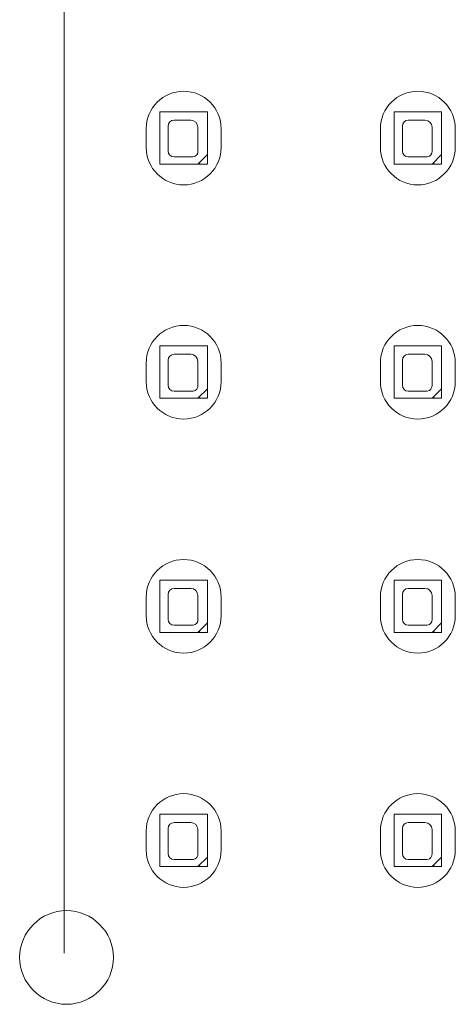
# Model space of a CAD drawing. Units: inches. Extents: x 12 to 291, y 70 to 164.
# Drawn here: x 74 to 80, y 126 to 139 of the extents above; entities that cross this region are included whole.
import ezdxf

# ---------------------------------------------------------------- set-up
doc = ezdxf.new("R2010")
doc.units = ezdxf.units.IN
doc.header["$MEASUREMENT"] = 0
doc.layers.add('Bemassung', color=7, linetype='Continuous')

# ---------------------------------------------------------------- blocks, each defined once
blk = doc.blocks.new('block 1963')
at = {"layer": 'Bemassung', "color": 18, "lineweight": 9, "true_color": 0x010000}
blk.add_open_spline([(75.599, 127.853), (75.599, 127.576), (75.824, 127.351), (76.101, 127.351), (76.378, 127.351), (76.602, 127.576), (76.602, 127.853)], degree=3, knots=[0, 0, 0, 0, 1, 1, 1, 2, 2, 2, 2], dxfattribs=at)
blk = doc.blocks.new('block 1964')
at = {"layer": 'Bemassung', "color": 18, "lineweight": 9, "true_color": 0x010000}
blk.add_open_spline([(76.602, 128.103), (76.602, 128.38), (76.378, 128.605), (76.101, 128.605), (75.824, 128.605), (75.599, 128.38), (75.599, 128.103)], degree=3, knots=[0, 0, 0, 0, 1, 1, 1, 2, 2, 2, 2], dxfattribs=at)
blk = doc.blocks.new('block 1965')
at = {"layer": 'Bemassung', "color": 18, "lineweight": 9, "true_color": 0x010000}
blk.add_lwpolyline([(75.599, 128.103), (75.599, 127.853)], dxfattribs=at)
blk = doc.blocks.new('block 1966')
at = {"layer": 'Bemassung', "color": 18, "lineweight": 9, "true_color": 0x010000}
blk.add_lwpolyline([(76.602, 128.103), (76.602, 127.853)], dxfattribs=at)
blk = doc.blocks.new('block 1967')
at = {"layer": 'Bemassung', "color": 18, "lineweight": 9, "true_color": 0x010000}
blk.add_open_spline([(75.599, 130.987), (75.599, 130.71), (75.824, 130.485), (76.101, 130.485), (76.378, 130.485), (76.602, 130.71), (76.602, 130.987)], degree=3, knots=[0, 0, 0, 0, 1, 1, 1, 2, 2, 2, 2], dxfattribs=at)
blk = doc.blocks.new('block 1968')
at = {"layer": 'Bemassung', "color": 18, "lineweight": 9, "true_color": 0x010000}
blk.add_open_spline([(76.602, 131.237), (76.602, 131.514), (76.378, 131.739), (76.101, 131.739), (75.824, 131.739), (75.599, 131.514), (75.599, 131.237)], degree=3, knots=[0, 0, 0, 0, 1, 1, 1, 2, 2, 2, 2], dxfattribs=at)
blk = doc.blocks.new('block 1969')
at = {"layer": 'Bemassung', "color": 18, "lineweight": 9, "true_color": 0x010000}
blk.add_lwpolyline([(75.599, 131.237), (75.599, 130.987)], dxfattribs=at)
blk = doc.blocks.new('block 1970')
at = {"layer": 'Bemassung', "color": 18, "lineweight": 9, "true_color": 0x010000}
blk.add_lwpolyline([(76.602, 131.237), (76.602, 130.987)], dxfattribs=at)
blk = doc.blocks.new('block 1971')
at = {"layer": 'Bemassung', "color": 18, "lineweight": 9, "true_color": 0x010000}
blk.add_open_spline([(75.599, 134.12), (75.599, 133.843), (75.824, 133.619), (76.101, 133.619), (76.378, 133.619), (76.602, 133.843), (76.602, 134.12)], degree=3, knots=[0, 0, 0, 0, 1, 1, 1, 2, 2, 2, 2], dxfattribs=at)
blk = doc.blocks.new('block 1972')
at = {"layer": 'Bemassung', "color": 18, "lineweight": 9, "true_color": 0x010000}
blk.add_open_spline([(76.602, 134.371), (76.602, 134.648), (76.378, 134.872), (76.101, 134.872), (75.824, 134.872), (75.599, 134.648), (75.599, 134.371)], degree=3, knots=[0, 0, 0, 0, 1, 1, 1, 2, 2, 2, 2], dxfattribs=at)
blk = doc.blocks.new('block 1973')
at = {"layer": 'Bemassung', "color": 18, "lineweight": 9, "true_color": 0x010000}
blk.add_lwpolyline([(75.599, 134.371), (75.599, 134.12)], dxfattribs=at)
blk = doc.blocks.new('block 1974')
at = {"layer": 'Bemassung', "color": 18, "lineweight": 9, "true_color": 0x010000}
blk.add_lwpolyline([(76.602, 134.371), (76.602, 134.12)], dxfattribs=at)
blk = doc.blocks.new('block 1975')
at = {"layer": 'Bemassung', "color": 18, "lineweight": 9, "true_color": 0x010000}
blk.add_open_spline([(75.599, 137.254), (75.599, 136.977), (75.824, 136.753), (76.101, 136.753), (76.378, 136.753), (76.602, 136.977), (76.602, 137.254)], degree=3, knots=[0, 0, 0, 0, 1, 1, 1, 2, 2, 2, 2], dxfattribs=at)
blk = doc.blocks.new('block 1976')
at = {"layer": 'Bemassung', "color": 18, "lineweight": 9, "true_color": 0x010000}
blk.add_open_spline([(76.602, 137.505), (76.602, 137.782), (76.378, 138.006), (76.101, 138.006), (75.824, 138.006), (75.599, 137.782), (75.599, 137.505)], degree=3, knots=[0, 0, 0, 0, 1, 1, 1, 2, 2, 2, 2], dxfattribs=at)
blk = doc.blocks.new('block 1977')
at = {"layer": 'Bemassung', "color": 18, "lineweight": 9, "true_color": 0x010000}
blk.add_lwpolyline([(75.599, 137.505), (75.599, 137.254)], dxfattribs=at)
blk = doc.blocks.new('block 1978')
at = {"layer": 'Bemassung', "color": 18, "lineweight": 9, "true_color": 0x010000}
blk.add_lwpolyline([(76.602, 137.505), (76.602, 137.254)], dxfattribs=at)
blk = doc.blocks.new('block 2059')
at = {"layer": 'Bemassung', "color": 18, "lineweight": 9, "true_color": 0x010000}
blk.add_open_spline([(78.733, 127.853), (78.733, 127.576), (78.958, 127.351), (79.234, 127.351), (79.511, 127.351), (79.736, 127.576), (79.736, 127.853)], degree=3, knots=[0, 0, 0, 0, 1, 1, 1, 2, 2, 2, 2], dxfattribs=at)
blk = doc.blocks.new('block 2060')
at = {"layer": 'Bemassung', "color": 18, "lineweight": 9, "true_color": 0x010000}
blk.add_open_spline([(79.736, 128.103), (79.736, 128.38), (79.511, 128.605), (79.234, 128.605), (78.958, 128.605), (78.733, 128.38), (78.733, 128.103)], degree=3, knots=[0, 0, 0, 0, 1, 1, 1, 2, 2, 2, 2], dxfattribs=at)
blk = doc.blocks.new('block 2061')
at = {"layer": 'Bemassung', "color": 18, "lineweight": 9, "true_color": 0x010000}
blk.add_lwpolyline([(78.733, 128.103), (78.733, 127.853)], dxfattribs=at)
blk = doc.blocks.new('block 2062')
at = {"layer": 'Bemassung', "color": 18, "lineweight": 9, "true_color": 0x010000}
blk.add_lwpolyline([(79.736, 128.103), (79.736, 127.853)], dxfattribs=at)
blk = doc.blocks.new('block 2063')
at = {"layer": 'Bemassung', "color": 18, "lineweight": 9, "true_color": 0x010000}
blk.add_open_spline([(78.733, 130.987), (78.733, 130.71), (78.958, 130.485), (79.234, 130.485), (79.511, 130.485), (79.736, 130.71), (79.736, 130.987)], degree=3, knots=[0, 0, 0, 0, 1, 1, 1, 2, 2, 2, 2], dxfattribs=at)
blk = doc.blocks.new('block 2064')
at = {"layer": 'Bemassung', "color": 18, "lineweight": 9, "true_color": 0x010000}
blk.add_open_spline([(79.736, 131.237), (79.736, 131.514), (79.511, 131.739), (79.234, 131.739), (78.958, 131.739), (78.733, 131.514), (78.733, 131.237)], degree=3, knots=[0, 0, 0, 0, 1, 1, 1, 2, 2, 2, 2], dxfattribs=at)
blk = doc.blocks.new('block 2065')
at = {"layer": 'Bemassung', "color": 18, "lineweight": 9, "true_color": 0x010000}
blk.add_lwpolyline([(78.733, 131.237), (78.733, 130.987)], dxfattribs=at)
blk = doc.blocks.new('block 2066')
at = {"layer": 'Bemassung', "color": 18, "lineweight": 9, "true_color": 0x010000}
blk.add_lwpolyline([(79.736, 131.237), (79.736, 130.987)], dxfattribs=at)
blk = doc.blocks.new('block 2067')
at = {"layer": 'Bemassung', "color": 18, "lineweight": 9, "true_color": 0x010000}
blk.add_open_spline([(78.733, 134.12), (78.733, 133.843), (78.958, 133.619), (79.234, 133.619), (79.511, 133.619), (79.736, 133.843), (79.736, 134.12)], degree=3, knots=[0, 0, 0, 0, 1, 1, 1, 2, 2, 2, 2], dxfattribs=at)
blk = doc.blocks.new('block 2068')
at = {"layer": 'Bemassung', "color": 18, "lineweight": 9, "true_color": 0x010000}
blk.add_open_spline([(79.736, 134.371), (79.736, 134.648), (79.511, 134.872), (79.234, 134.872), (78.958, 134.872), (78.733, 134.648), (78.733, 134.371)], degree=3, knots=[0, 0, 0, 0, 1, 1, 1, 2, 2, 2, 2], dxfattribs=at)
blk = doc.blocks.new('block 2069')
at = {"layer": 'Bemassung', "color": 18, "lineweight": 9, "true_color": 0x010000}
blk.add_lwpolyline([(78.733, 134.371), (78.733, 134.12)], dxfattribs=at)
blk = doc.blocks.new('block 2070')
at = {"layer": 'Bemassung', "color": 18, "lineweight": 9, "true_color": 0x010000}
blk.add_lwpolyline([(79.736, 134.371), (79.736, 134.12)], dxfattribs=at)
blk = doc.blocks.new('block 2071')
at = {"layer": 'Bemassung', "color": 18, "lineweight": 9, "true_color": 0x010000}
blk.add_open_spline([(78.733, 137.254), (78.733, 136.977), (78.958, 136.753), (79.234, 136.753), (79.511, 136.753), (79.736, 136.977), (79.736, 137.254)], degree=3, knots=[0, 0, 0, 0, 1, 1, 1, 2, 2, 2, 2], dxfattribs=at)
blk = doc.blocks.new('block 2072')
at = {"layer": 'Bemassung', "color": 18, "lineweight": 9, "true_color": 0x010000}
blk.add_open_spline([(79.736, 137.505), (79.736, 137.782), (79.511, 138.006), (79.234, 138.006), (78.958, 138.006), (78.733, 137.782), (78.733, 137.505)], degree=3, knots=[0, 0, 0, 0, 1, 1, 1, 2, 2, 2, 2], dxfattribs=at)
blk = doc.blocks.new('block 2073')
at = {"layer": 'Bemassung', "color": 18, "lineweight": 9, "true_color": 0x010000}
blk.add_lwpolyline([(78.733, 137.505), (78.733, 137.254)], dxfattribs=at)
blk = doc.blocks.new('block 2074')
at = {"layer": 'Bemassung', "color": 18, "lineweight": 9, "true_color": 0x010000}
blk.add_lwpolyline([(79.736, 137.505), (79.736, 137.254)], dxfattribs=at)
blk = doc.blocks.new('block 2668')
at = {"layer": 'Bemassung', "color": 18, "lineweight": 9, "true_color": 0x010000}
blk.add_open_spline([(74.533, 125.786), (74.879, 125.786), (75.16, 126.066), (75.16, 126.413), (75.16, 126.758), (74.879, 127.039), (74.533, 127.039), (74.187, 127.039), (73.906, 126.758), (73.906, 126.413), (73.906, 126.066), (74.187, 125.786), (74.533, 125.786), (74.533, 125.786), (74.533, 125.786), (74.533, 125.786)], degree=3, knots=[0, 0, 0, 0, 1, 1, 1, 2, 2, 2, 3, 3, 3, 4, 4, 4, 5, 5, 5, 5], dxfattribs=at)
blk = doc.blocks.new('block 3347')
at = {"layer": 'Bemassung', "color": 18, "lineweight": 9, "true_color": 0x010000}
blk.add_open_spline([(79.361, 137.126), (79.401, 137.131), (79.429, 137.166), (79.425, 137.206)], degree=3, dxfattribs=at)
blk = doc.blocks.new('block 3348')
at = {"layer": 'Bemassung', "color": 18, "lineweight": 9, "true_color": 0x010000}
blk.add_open_spline([(79.425, 137.524), (79.425, 137.577), (79.382, 137.619), (79.329, 137.619)], degree=3, dxfattribs=at)
blk = doc.blocks.new('block 3349')
at = {"layer": 'Bemassung', "color": 18, "lineweight": 9, "true_color": 0x010000}
blk.add_open_spline([(79.106, 137.619), (79.063, 137.619), (79.027, 137.584), (79.027, 137.54)], degree=3, dxfattribs=at)
blk = doc.blocks.new('block 3350')
at = {"layer": 'Bemassung', "color": 18, "lineweight": 9, "true_color": 0x010000}
blk.add_open_spline([(79.027, 137.206), (79.027, 137.162), (79.063, 137.126), (79.106, 137.126)], degree=3, dxfattribs=at)
blk = doc.blocks.new('block 3351')
at = {"layer": 'Bemassung', "color": 18, "lineweight": 9, "true_color": 0x010000}
blk.add_lwpolyline([(78.916, 137.031), (79.552, 137.031)], dxfattribs=at)
blk = doc.blocks.new('block 3352')
at = {"layer": 'Bemassung', "color": 18, "lineweight": 9, "true_color": 0x010000}
blk.add_lwpolyline([(78.916, 137.031), (78.916, 137.731), (79.552, 137.731)], dxfattribs=at)
blk = doc.blocks.new('block 3353')
at = {"layer": 'Bemassung', "color": 18, "lineweight": 9, "true_color": 0x010000}
blk.add_lwpolyline([(79.552, 137.031), (79.552, 137.731)], dxfattribs=at)
blk = doc.blocks.new('block 3354')
at = {"layer": 'Bemassung', "color": 18, "lineweight": 9, "true_color": 0x010000}
blk.add_lwpolyline([(79.425, 137.031), (79.552, 137.158)], dxfattribs=at)
blk = doc.blocks.new('block 3355')
at = {"layer": 'Bemassung', "color": 18, "lineweight": 9, "true_color": 0x010000}
blk.add_lwpolyline([(79.106, 137.126), (79.361, 137.126)], dxfattribs=at)
blk = doc.blocks.new('block 3356')
at = {"layer": 'Bemassung', "color": 18, "lineweight": 9, "true_color": 0x010000}
blk.add_lwpolyline([(79.027, 137.206), (79.027, 137.54)], dxfattribs=at)
blk = doc.blocks.new('block 3357')
at = {"layer": 'Bemassung', "color": 18, "lineweight": 9, "true_color": 0x010000}
blk.add_lwpolyline([(79.106, 137.619), (79.329, 137.619)], dxfattribs=at)
blk = doc.blocks.new('block 3358')
at = {"layer": 'Bemassung', "color": 18, "lineweight": 9, "true_color": 0x010000}
blk.add_lwpolyline([(79.425, 137.206), (79.425, 137.524)], dxfattribs=at)
blk = doc.blocks.new('block 3359')
at = {"layer": 'Bemassung', "color": 18, "lineweight": 9, "true_color": 0x010000}
blk.add_lwpolyline([(79.441, 137.031), (79.441, 137.047), (79.457, 137.031)], dxfattribs=at)
blk = doc.blocks.new('block 3360')
at = {"layer": 'Bemassung', "color": 18, "lineweight": 9, "true_color": 0x010000}
blk.add_open_spline([(79.361, 133.992), (79.401, 133.997), (79.429, 134.032), (79.425, 134.072)], degree=3, dxfattribs=at)
blk = doc.blocks.new('block 3361')
at = {"layer": 'Bemassung', "color": 18, "lineweight": 9, "true_color": 0x010000}
blk.add_open_spline([(79.425, 134.39), (79.425, 134.443), (79.382, 134.486), (79.329, 134.486)], degree=3, dxfattribs=at)
blk = doc.blocks.new('block 3362')
at = {"layer": 'Bemassung', "color": 18, "lineweight": 9, "true_color": 0x010000}
blk.add_open_spline([(79.106, 134.486), (79.063, 134.486), (79.027, 134.45), (79.027, 134.406)], degree=3, dxfattribs=at)
blk = doc.blocks.new('block 3363')
at = {"layer": 'Bemassung', "color": 18, "lineweight": 9, "true_color": 0x010000}
blk.add_open_spline([(79.027, 134.072), (79.027, 134.028), (79.063, 133.992), (79.106, 133.992)], degree=3, dxfattribs=at)
blk = doc.blocks.new('block 3364')
at = {"layer": 'Bemassung', "color": 18, "lineweight": 9, "true_color": 0x010000}
blk.add_lwpolyline([(78.916, 133.897), (79.552, 133.897)], dxfattribs=at)
blk = doc.blocks.new('block 3365')
at = {"layer": 'Bemassung', "color": 18, "lineweight": 9, "true_color": 0x010000}
blk.add_lwpolyline([(78.916, 133.897), (78.916, 134.597), (79.552, 134.597)], dxfattribs=at)
blk = doc.blocks.new('block 3366')
at = {"layer": 'Bemassung', "color": 18, "lineweight": 9, "true_color": 0x010000}
blk.add_lwpolyline([(79.552, 133.897), (79.552, 134.597)], dxfattribs=at)
blk = doc.blocks.new('block 3367')
at = {"layer": 'Bemassung', "color": 18, "lineweight": 9, "true_color": 0x010000}
blk.add_lwpolyline([(79.425, 133.897), (79.552, 134.024)], dxfattribs=at)
blk = doc.blocks.new('block 3368')
at = {"layer": 'Bemassung', "color": 18, "lineweight": 9, "true_color": 0x010000}
blk.add_lwpolyline([(79.106, 133.992), (79.361, 133.992)], dxfattribs=at)
blk = doc.blocks.new('block 3369')
at = {"layer": 'Bemassung', "color": 18, "lineweight": 9, "true_color": 0x010000}
blk.add_lwpolyline([(79.027, 134.072), (79.027, 134.406)], dxfattribs=at)
blk = doc.blocks.new('block 3370')
at = {"layer": 'Bemassung', "color": 18, "lineweight": 9, "true_color": 0x010000}
blk.add_lwpolyline([(79.106, 134.486), (79.329, 134.486)], dxfattribs=at)
blk = doc.blocks.new('block 3371')
at = {"layer": 'Bemassung', "color": 18, "lineweight": 9, "true_color": 0x010000}
blk.add_lwpolyline([(79.425, 134.072), (79.425, 134.39)], dxfattribs=at)
blk = doc.blocks.new('block 3372')
at = {"layer": 'Bemassung', "color": 18, "lineweight": 9, "true_color": 0x010000}
blk.add_lwpolyline([(79.441, 133.897), (79.441, 133.913), (79.457, 133.897)], dxfattribs=at)
blk = doc.blocks.new('block 3373')
at = {"layer": 'Bemassung', "color": 18, "lineweight": 9, "true_color": 0x010000}
blk.add_open_spline([(79.361, 130.859), (79.401, 130.863), (79.429, 130.898), (79.425, 130.938)], degree=3, dxfattribs=at)
blk = doc.blocks.new('block 3374')
at = {"layer": 'Bemassung', "color": 18, "lineweight": 9, "true_color": 0x010000}
blk.add_open_spline([(79.425, 131.256), (79.425, 131.309), (79.382, 131.352), (79.329, 131.352)], degree=3, dxfattribs=at)
blk = doc.blocks.new('block 3375')
at = {"layer": 'Bemassung', "color": 18, "lineweight": 9, "true_color": 0x010000}
blk.add_open_spline([(79.106, 131.352), (79.063, 131.352), (79.027, 131.316), (79.027, 131.272)], degree=3, dxfattribs=at)
blk = doc.blocks.new('block 3376')
at = {"layer": 'Bemassung', "color": 18, "lineweight": 9, "true_color": 0x010000}
blk.add_open_spline([(79.027, 130.938), (79.027, 130.894), (79.063, 130.859), (79.106, 130.859)], degree=3, dxfattribs=at)
blk = doc.blocks.new('block 3377')
at = {"layer": 'Bemassung', "color": 18, "lineweight": 9, "true_color": 0x010000}
blk.add_lwpolyline([(78.916, 130.763), (79.552, 130.763)], dxfattribs=at)
blk = doc.blocks.new('block 3378')
at = {"layer": 'Bemassung', "color": 18, "lineweight": 9, "true_color": 0x010000}
blk.add_lwpolyline([(78.916, 130.763), (78.916, 131.463), (79.552, 131.463)], dxfattribs=at)
blk = doc.blocks.new('block 3379')
at = {"layer": 'Bemassung', "color": 18, "lineweight": 9, "true_color": 0x010000}
blk.add_lwpolyline([(79.552, 130.763), (79.552, 131.463)], dxfattribs=at)
blk = doc.blocks.new('block 3380')
at = {"layer": 'Bemassung', "color": 18, "lineweight": 9, "true_color": 0x010000}
blk.add_lwpolyline([(79.425, 130.763), (79.552, 130.89)], dxfattribs=at)
blk = doc.blocks.new('block 3381')
at = {"layer": 'Bemassung', "color": 18, "lineweight": 9, "true_color": 0x010000}
blk.add_lwpolyline([(79.106, 130.859), (79.361, 130.859)], dxfattribs=at)
blk = doc.blocks.new('block 3382')
at = {"layer": 'Bemassung', "color": 18, "lineweight": 9, "true_color": 0x010000}
blk.add_lwpolyline([(79.027, 130.938), (79.027, 131.272)], dxfattribs=at)
blk = doc.blocks.new('block 3383')
at = {"layer": 'Bemassung', "color": 18, "lineweight": 9, "true_color": 0x010000}
blk.add_lwpolyline([(79.106, 131.352), (79.329, 131.352)], dxfattribs=at)
blk = doc.blocks.new('block 3384')
at = {"layer": 'Bemassung', "color": 18, "lineweight": 9, "true_color": 0x010000}
blk.add_lwpolyline([(79.425, 130.938), (79.425, 131.256)], dxfattribs=at)
blk = doc.blocks.new('block 3385')
at = {"layer": 'Bemassung', "color": 18, "lineweight": 9, "true_color": 0x010000}
blk.add_lwpolyline([(79.441, 130.763), (79.441, 130.779), (79.457, 130.763)], dxfattribs=at)
blk = doc.blocks.new('block 3386')
at = {"layer": 'Bemassung', "color": 18, "lineweight": 9, "true_color": 0x010000}
blk.add_open_spline([(79.361, 127.724), (79.401, 127.729), (79.429, 127.765), (79.425, 127.804)], degree=3, dxfattribs=at)
blk = doc.blocks.new('block 3387')
at = {"layer": 'Bemassung', "color": 18, "lineweight": 9, "true_color": 0x010000}
blk.add_open_spline([(79.425, 128.123), (79.425, 128.175), (79.382, 128.218), (79.329, 128.218)], degree=3, dxfattribs=at)
blk = doc.blocks.new('block 3388')
at = {"layer": 'Bemassung', "color": 18, "lineweight": 9, "true_color": 0x010000}
blk.add_open_spline([(79.106, 128.218), (79.063, 128.218), (79.027, 128.182), (79.027, 128.139)], degree=3, dxfattribs=at)
blk = doc.blocks.new('block 3389')
at = {"layer": 'Bemassung', "color": 18, "lineweight": 9, "true_color": 0x010000}
blk.add_open_spline([(79.027, 127.804), (79.027, 127.76), (79.063, 127.724), (79.106, 127.724)], degree=3, dxfattribs=at)
blk = doc.blocks.new('block 3390')
at = {"layer": 'Bemassung', "color": 18, "lineweight": 9, "true_color": 0x010000}
blk.add_lwpolyline([(78.916, 127.629), (79.552, 127.629)], dxfattribs=at)
blk = doc.blocks.new('block 3391')
at = {"layer": 'Bemassung', "color": 18, "lineweight": 9, "true_color": 0x010000}
blk.add_lwpolyline([(78.916, 127.629), (78.916, 128.329), (79.552, 128.329)], dxfattribs=at)
blk = doc.blocks.new('block 3392')
at = {"layer": 'Bemassung', "color": 18, "lineweight": 9, "true_color": 0x010000}
blk.add_lwpolyline([(79.552, 127.629), (79.552, 128.329)], dxfattribs=at)
blk = doc.blocks.new('block 3393')
at = {"layer": 'Bemassung', "color": 18, "lineweight": 9, "true_color": 0x010000}
blk.add_lwpolyline([(79.425, 127.629), (79.552, 127.757)], dxfattribs=at)
blk = doc.blocks.new('block 3394')
at = {"layer": 'Bemassung', "color": 18, "lineweight": 9, "true_color": 0x010000}
blk.add_lwpolyline([(79.106, 127.724), (79.361, 127.724)], dxfattribs=at)
blk = doc.blocks.new('block 3395')
at = {"layer": 'Bemassung', "color": 18, "lineweight": 9, "true_color": 0x010000}
blk.add_lwpolyline([(79.027, 127.804), (79.027, 128.139)], dxfattribs=at)
blk = doc.blocks.new('block 3396')
at = {"layer": 'Bemassung', "color": 18, "lineweight": 9, "true_color": 0x010000}
blk.add_lwpolyline([(79.106, 128.218), (79.329, 128.218)], dxfattribs=at)
blk = doc.blocks.new('block 3397')
at = {"layer": 'Bemassung', "color": 18, "lineweight": 9, "true_color": 0x010000}
blk.add_lwpolyline([(79.425, 127.804), (79.425, 128.123)], dxfattribs=at)
blk = doc.blocks.new('block 3398')
at = {"layer": 'Bemassung', "color": 18, "lineweight": 9, "true_color": 0x010000}
blk.add_lwpolyline([(79.441, 127.629), (79.441, 127.645), (79.457, 127.629)], dxfattribs=at)
blk = doc.blocks.new('block 3438')
at = {"layer": 'Bemassung', "color": 18, "lineweight": 9, "true_color": 0x010000}
blk.add_open_spline([(76.227, 137.126), (76.267, 137.131), (76.296, 137.166), (76.291, 137.206)], degree=3, dxfattribs=at)
blk = doc.blocks.new('block 3439')
at = {"layer": 'Bemassung', "color": 18, "lineweight": 9, "true_color": 0x010000}
blk.add_open_spline([(76.291, 137.524), (76.291, 137.577), (76.248, 137.619), (76.196, 137.619)], degree=3, dxfattribs=at)
blk = doc.blocks.new('block 3440')
at = {"layer": 'Bemassung', "color": 18, "lineweight": 9, "true_color": 0x010000}
blk.add_open_spline([(75.973, 137.619), (75.929, 137.619), (75.893, 137.584), (75.893, 137.54)], degree=3, dxfattribs=at)
blk = doc.blocks.new('block 3441')
at = {"layer": 'Bemassung', "color": 18, "lineweight": 9, "true_color": 0x010000}
blk.add_open_spline([(75.893, 137.206), (75.893, 137.162), (75.929, 137.126), (75.973, 137.126)], degree=3, dxfattribs=at)
blk = doc.blocks.new('block 3442')
at = {"layer": 'Bemassung', "color": 18, "lineweight": 9, "true_color": 0x010000}
blk.add_lwpolyline([(75.782, 137.031), (76.419, 137.031)], dxfattribs=at)
blk = doc.blocks.new('block 3443')
at = {"layer": 'Bemassung', "color": 18, "lineweight": 9, "true_color": 0x010000}
blk.add_lwpolyline([(75.782, 137.031), (75.782, 137.731), (76.419, 137.731)], dxfattribs=at)
blk = doc.blocks.new('block 3444')
at = {"layer": 'Bemassung', "color": 18, "lineweight": 9, "true_color": 0x010000}
blk.add_lwpolyline([(76.419, 137.031), (76.419, 137.731)], dxfattribs=at)
blk = doc.blocks.new('block 3445')
at = {"layer": 'Bemassung', "color": 18, "lineweight": 9, "true_color": 0x010000}
blk.add_lwpolyline([(76.291, 137.031), (76.419, 137.158)], dxfattribs=at)
blk = doc.blocks.new('block 3446')
at = {"layer": 'Bemassung', "color": 18, "lineweight": 9, "true_color": 0x010000}
blk.add_lwpolyline([(75.973, 137.126), (76.227, 137.126)], dxfattribs=at)
blk = doc.blocks.new('block 3447')
at = {"layer": 'Bemassung', "color": 18, "lineweight": 9, "true_color": 0x010000}
blk.add_lwpolyline([(75.893, 137.206), (75.893, 137.54)], dxfattribs=at)
blk = doc.blocks.new('block 3448')
at = {"layer": 'Bemassung', "color": 18, "lineweight": 9, "true_color": 0x010000}
blk.add_lwpolyline([(75.973, 137.619), (76.196, 137.619)], dxfattribs=at)
blk = doc.blocks.new('block 3449')
at = {"layer": 'Bemassung', "color": 18, "lineweight": 9, "true_color": 0x010000}
blk.add_lwpolyline([(76.291, 137.206), (76.291, 137.524)], dxfattribs=at)
blk = doc.blocks.new('block 3450')
at = {"layer": 'Bemassung', "color": 18, "lineweight": 9, "true_color": 0x010000}
blk.add_lwpolyline([(76.307, 137.031), (76.307, 137.047), (76.323, 137.031)], dxfattribs=at)
blk = doc.blocks.new('block 3451')
at = {"layer": 'Bemassung', "color": 18, "lineweight": 9, "true_color": 0x010000}
blk.add_open_spline([(76.227, 133.992), (76.267, 133.997), (76.296, 134.032), (76.291, 134.072)], degree=3, dxfattribs=at)
blk = doc.blocks.new('block 3452')
at = {"layer": 'Bemassung', "color": 18, "lineweight": 9, "true_color": 0x010000}
blk.add_open_spline([(76.291, 134.39), (76.291, 134.443), (76.248, 134.486), (76.196, 134.486)], degree=3, dxfattribs=at)
blk = doc.blocks.new('block 3453')
at = {"layer": 'Bemassung', "color": 18, "lineweight": 9, "true_color": 0x010000}
blk.add_open_spline([(75.973, 134.486), (75.929, 134.486), (75.893, 134.45), (75.893, 134.406)], degree=3, dxfattribs=at)
blk = doc.blocks.new('block 3454')
at = {"layer": 'Bemassung', "color": 18, "lineweight": 9, "true_color": 0x010000}
blk.add_open_spline([(75.893, 134.072), (75.893, 134.028), (75.929, 133.992), (75.973, 133.992)], degree=3, dxfattribs=at)
blk = doc.blocks.new('block 3455')
at = {"layer": 'Bemassung', "color": 18, "lineweight": 9, "true_color": 0x010000}
blk.add_lwpolyline([(75.782, 133.897), (76.419, 133.897)], dxfattribs=at)
blk = doc.blocks.new('block 3456')
at = {"layer": 'Bemassung', "color": 18, "lineweight": 9, "true_color": 0x010000}
blk.add_lwpolyline([(75.782, 133.897), (75.782, 134.597), (76.419, 134.597)], dxfattribs=at)
blk = doc.blocks.new('block 3457')
at = {"layer": 'Bemassung', "color": 18, "lineweight": 9, "true_color": 0x010000}
blk.add_lwpolyline([(76.419, 133.897), (76.419, 134.597)], dxfattribs=at)
blk = doc.blocks.new('block 3458')
at = {"layer": 'Bemassung', "color": 18, "lineweight": 9, "true_color": 0x010000}
blk.add_lwpolyline([(76.291, 133.897), (76.419, 134.024)], dxfattribs=at)
blk = doc.blocks.new('block 3459')
at = {"layer": 'Bemassung', "color": 18, "lineweight": 9, "true_color": 0x010000}
blk.add_lwpolyline([(75.973, 133.992), (76.227, 133.992)], dxfattribs=at)
blk = doc.blocks.new('block 3460')
at = {"layer": 'Bemassung', "color": 18, "lineweight": 9, "true_color": 0x010000}
blk.add_lwpolyline([(75.893, 134.072), (75.893, 134.406)], dxfattribs=at)
blk = doc.blocks.new('block 3461')
at = {"layer": 'Bemassung', "color": 18, "lineweight": 9, "true_color": 0x010000}
blk.add_lwpolyline([(75.973, 134.486), (76.196, 134.486)], dxfattribs=at)
blk = doc.blocks.new('block 3462')
at = {"layer": 'Bemassung', "color": 18, "lineweight": 9, "true_color": 0x010000}
blk.add_lwpolyline([(76.291, 134.072), (76.291, 134.39)], dxfattribs=at)
blk = doc.blocks.new('block 3463')
at = {"layer": 'Bemassung', "color": 18, "lineweight": 9, "true_color": 0x010000}
blk.add_lwpolyline([(76.307, 133.897), (76.307, 133.913), (76.323, 133.897)], dxfattribs=at)
blk = doc.blocks.new('block 3464')
at = {"layer": 'Bemassung', "color": 18, "lineweight": 9, "true_color": 0x010000}
blk.add_open_spline([(76.227, 130.859), (76.267, 130.863), (76.296, 130.898), (76.291, 130.938)], degree=3, dxfattribs=at)
blk = doc.blocks.new('block 3465')
at = {"layer": 'Bemassung', "color": 18, "lineweight": 9, "true_color": 0x010000}
blk.add_open_spline([(76.291, 131.256), (76.291, 131.309), (76.248, 131.352), (76.196, 131.352)], degree=3, dxfattribs=at)
blk = doc.blocks.new('block 3466')
at = {"layer": 'Bemassung', "color": 18, "lineweight": 9, "true_color": 0x010000}
blk.add_open_spline([(75.973, 131.352), (75.929, 131.352), (75.893, 131.316), (75.893, 131.272)], degree=3, dxfattribs=at)
blk = doc.blocks.new('block 3467')
at = {"layer": 'Bemassung', "color": 18, "lineweight": 9, "true_color": 0x010000}
blk.add_open_spline([(75.893, 130.938), (75.893, 130.894), (75.929, 130.859), (75.973, 130.859)], degree=3, dxfattribs=at)
blk = doc.blocks.new('block 3468')
at = {"layer": 'Bemassung', "color": 18, "lineweight": 9, "true_color": 0x010000}
blk.add_lwpolyline([(75.782, 130.763), (76.419, 130.763)], dxfattribs=at)
blk = doc.blocks.new('block 3469')
at = {"layer": 'Bemassung', "color": 18, "lineweight": 9, "true_color": 0x010000}
blk.add_lwpolyline([(75.782, 130.763), (75.782, 131.463), (76.419, 131.463)], dxfattribs=at)
blk = doc.blocks.new('block 3470')
at = {"layer": 'Bemassung', "color": 18, "lineweight": 9, "true_color": 0x010000}
blk.add_lwpolyline([(76.419, 130.763), (76.419, 131.463)], dxfattribs=at)
blk = doc.blocks.new('block 3471')
at = {"layer": 'Bemassung', "color": 18, "lineweight": 9, "true_color": 0x010000}
blk.add_lwpolyline([(76.291, 130.763), (76.419, 130.89)], dxfattribs=at)
blk = doc.blocks.new('block 3472')
at = {"layer": 'Bemassung', "color": 18, "lineweight": 9, "true_color": 0x010000}
blk.add_lwpolyline([(75.973, 130.859), (76.227, 130.859)], dxfattribs=at)
blk = doc.blocks.new('block 3473')
at = {"layer": 'Bemassung', "color": 18, "lineweight": 9, "true_color": 0x010000}
blk.add_lwpolyline([(75.893, 130.938), (75.893, 131.272)], dxfattribs=at)
blk = doc.blocks.new('block 3474')
at = {"layer": 'Bemassung', "color": 18, "lineweight": 9, "true_color": 0x010000}
blk.add_lwpolyline([(75.973, 131.352), (76.196, 131.352)], dxfattribs=at)
blk = doc.blocks.new('block 3475')
at = {"layer": 'Bemassung', "color": 18, "lineweight": 9, "true_color": 0x010000}
blk.add_lwpolyline([(76.291, 130.938), (76.291, 131.256)], dxfattribs=at)
blk = doc.blocks.new('block 3476')
at = {"layer": 'Bemassung', "color": 18, "lineweight": 9, "true_color": 0x010000}
blk.add_lwpolyline([(76.307, 130.763), (76.307, 130.779), (76.323, 130.763)], dxfattribs=at)
blk = doc.blocks.new('block 3477')
at = {"layer": 'Bemassung', "color": 18, "lineweight": 9, "true_color": 0x010000}
blk.add_open_spline([(76.227, 127.724), (76.267, 127.729), (76.296, 127.765), (76.291, 127.804)], degree=3, dxfattribs=at)
blk = doc.blocks.new('block 3478')
at = {"layer": 'Bemassung', "color": 18, "lineweight": 9, "true_color": 0x010000}
blk.add_open_spline([(76.291, 128.123), (76.291, 128.175), (76.248, 128.218), (76.196, 128.218)], degree=3, dxfattribs=at)
blk = doc.blocks.new('block 3479')
at = {"layer": 'Bemassung', "color": 18, "lineweight": 9, "true_color": 0x010000}
blk.add_open_spline([(75.973, 128.218), (75.929, 128.218), (75.893, 128.182), (75.893, 128.139)], degree=3, dxfattribs=at)
blk = doc.blocks.new('block 3480')
at = {"layer": 'Bemassung', "color": 18, "lineweight": 9, "true_color": 0x010000}
blk.add_open_spline([(75.893, 127.804), (75.893, 127.76), (75.929, 127.724), (75.973, 127.724)], degree=3, dxfattribs=at)
blk = doc.blocks.new('block 3481')
at = {"layer": 'Bemassung', "color": 18, "lineweight": 9, "true_color": 0x010000}
blk.add_lwpolyline([(75.782, 127.629), (76.419, 127.629)], dxfattribs=at)
blk = doc.blocks.new('block 3482')
at = {"layer": 'Bemassung', "color": 18, "lineweight": 9, "true_color": 0x010000}
blk.add_lwpolyline([(75.782, 127.629), (75.782, 128.329), (76.419, 128.329)], dxfattribs=at)
blk = doc.blocks.new('block 3483')
at = {"layer": 'Bemassung', "color": 18, "lineweight": 9, "true_color": 0x010000}
blk.add_lwpolyline([(76.419, 127.629), (76.419, 128.329)], dxfattribs=at)
blk = doc.blocks.new('block 3484')
at = {"layer": 'Bemassung', "color": 18, "lineweight": 9, "true_color": 0x010000}
blk.add_lwpolyline([(76.291, 127.629), (76.419, 127.757)], dxfattribs=at)
blk = doc.blocks.new('block 3485')
at = {"layer": 'Bemassung', "color": 18, "lineweight": 9, "true_color": 0x010000}
blk.add_lwpolyline([(75.973, 127.724), (76.227, 127.724)], dxfattribs=at)
blk = doc.blocks.new('block 3486')
at = {"layer": 'Bemassung', "color": 18, "lineweight": 9, "true_color": 0x010000}
blk.add_lwpolyline([(75.893, 127.804), (75.893, 128.139)], dxfattribs=at)
blk = doc.blocks.new('block 3487')
at = {"layer": 'Bemassung', "color": 18, "lineweight": 9, "true_color": 0x010000}
blk.add_lwpolyline([(75.973, 128.218), (76.196, 128.218)], dxfattribs=at)
blk = doc.blocks.new('block 3488')
at = {"layer": 'Bemassung', "color": 18, "lineweight": 9, "true_color": 0x010000}
blk.add_lwpolyline([(76.291, 127.804), (76.291, 128.123)], dxfattribs=at)
blk = doc.blocks.new('block 3489')
at = {"layer": 'Bemassung', "color": 18, "lineweight": 9, "true_color": 0x010000}
blk.add_lwpolyline([(76.307, 127.629), (76.307, 127.645), (76.323, 127.629)], dxfattribs=at)
blk = doc.blocks.new('block 10173')
at = {"layer": 'Bemassung', "color": 153, "lineweight": 18, "true_color": 0x3da3dc}
blk.add_lwpolyline([(74.5, 126.471), (74.5, 153.818)], dxfattribs=at)

msp = doc.modelspace()

# ---------------------------------------------------------------- block references
at = {"layer": 'Bemassung'}
for name in ['block 10173', 'block 1976', 'block 2072', 'block 3443', 'block 3444', 'block 3352', 'block 3353', 'block 3440', 'block 3448', 'block 3439', 'block 3349', 'block 3357', 'block 3348', 'block 1977', 'block 3447', 'block 3449', 'block 1978', 'block 2073', 'block 3356', 'block 3358', 'block 2074', 'block 1975', 'block 3441', 'block 3438', 'block 2071', 'block 3350', 'block 3347', 'block 3446', 'block 3445', 'block 3355', 'block 3354', 'block 3442', 'block 3450', 'block 3351', 'block 3359', 'block 1972', 'block 2068', 'block 3456', 'block 3457', 'block 3365', 'block 3366', 'block 3453', 'block 3461', 'block 3452', 'block 3362', 'block 3370', 'block 3361', 'block 1973', 'block 3460', 'block 3462', 'block 1974', 'block 2069', 'block 3369', 'block 3371', 'block 2070', 'block 1971', 'block 3454', 'block 3451', 'block 3458', 'block 2067', 'block 3363', 'block 3360', 'block 3367', 'block 3455', 'block 3459', 'block 3463', 'block 3364', 'block 3368', 'block 3372', 'block 1968', 'block 2064', 'block 3469', 'block 3470', 'block 3378', 'block 3379', 'block 3466', 'block 3473', 'block 3474', 'block 3465', 'block 3475', 'block 3375', 'block 3382', 'block 3383', 'block 3374', 'block 3384', 'block 1969', 'block 1970', 'block 2065', 'block 2066', 'block 1967', 'block 3467', 'block 3464', 'block 3471', 'block 2063', 'block 3376', 'block 3373', 'block 3380', 'block 3468', 'block 3472', 'block 3476', 'block 3377', 'block 3381', 'block 3385', 'block 1964', 'block 2060', 'block 3482', 'block 3483', 'block 3391', 'block 3392', 'block 1965', 'block 3479', 'block 3486', 'block 3487', 'block 3478', 'block 3488', 'block 1966', 'block 2061', 'block 3388', 'block 3395', 'block 3396', 'block 3387', 'block 3397', 'block 2062', 'block 1963', 'block 2059', 'block 3480', 'block 3485', 'block 3477', 'block 3484', 'block 3389', 'block 3394', 'block 3386', 'block 3393', 'block 3481', 'block 3489', 'block 3390', 'block 3398', 'block 2668']:
    msp.add_blockref(name, (0, 0), dxfattribs=at)

doc.saveas('drawing.dxf')
